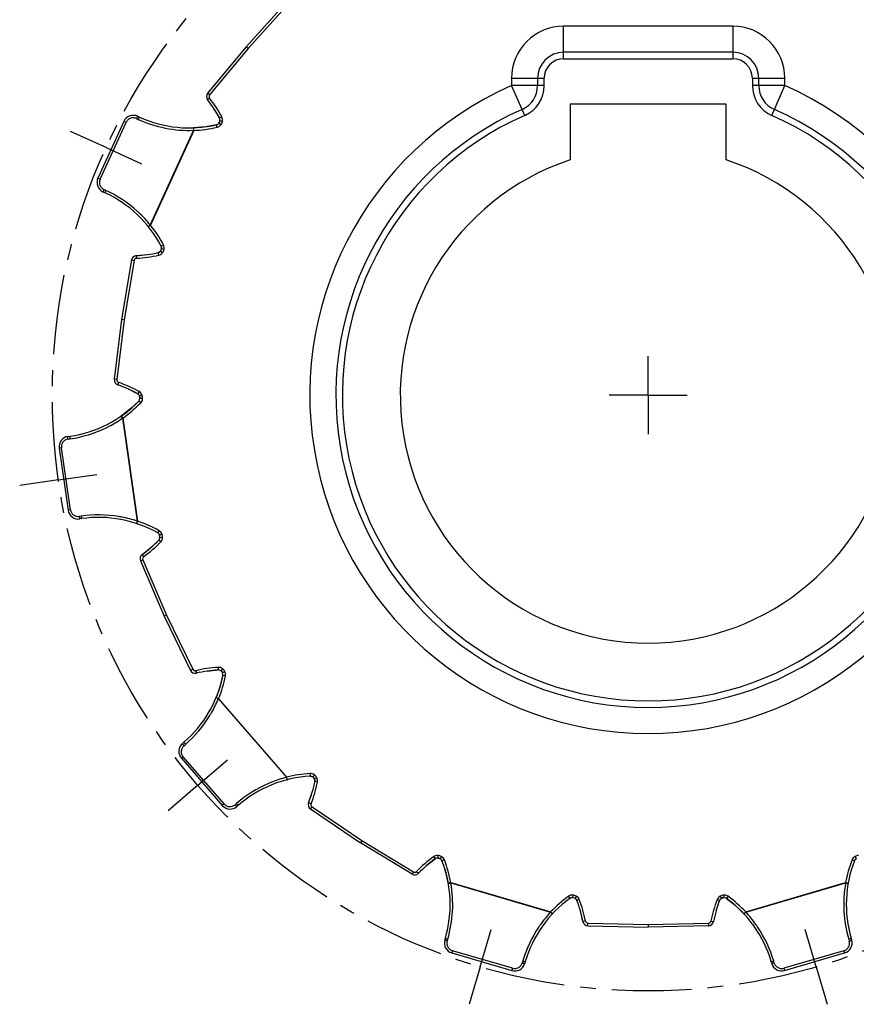
# Model space of a CAD drawing. Units: millimetres. Extents: x 0 to 297, y 0 to 210.
# Drawn here: x 54 to 119, y 87 to 163 of the extents above; entities that cross this region are included whole.
import ezdxf

# ---------------------------------------------------------------- set-up
doc = ezdxf.new("R2010")
doc.units = ezdxf.units.MM
doc.header["$LTSCALE"] = 16.335
doc.linetypes.add('CENTER', pattern=[0.6, 0.375, -0.075, 0.075, -0.075])
doc.layers.get('0').update_dxf_attribs({"linetype": 'CONTINUOUS'})
doc.layers.add('BEZUGSACHSEN', color=7, linetype='CONTINUOUS')

msp = doc.modelspace()

# ---------------------------------------------------------------- linework, layer by layer
at = {"color": 7, "linetype": 'CONTINUOUS'}
for p, q in [((74.997, 164.444), (71.88, 161.015)), ((71.88, 161.015), (68.929, 157.441)), ((71.924, 160.976), (71.88, 161.015)), ((72.031, 160.884), (71.924, 160.976)), ((109.281, 160.588), (96.281, 160.588)), ((94.281, 158.588), (94.281, 158.023)), ((111.281, 158.023), (111.281, 158.588)), ((69.416, 156.251), (69.844, 155.52)), ((96.781, 156.588), (96.781, 152.318)), ((108.781, 156.588), (96.781, 156.588)), ((108.781, 152.318), (108.781, 156.588)), ((62.497, 155.273), (60.503, 150.907)), ((63.557, 155.669), (63.694, 155.607)), ((69.838, 155.219), (69.789, 155.134)), ((69.87, 155.312), (69.838, 155.219)), ((67.84, 154.589), (64.519, 147.318)), ((67.857, 154.581), (64.536, 147.31)), ((67.857, 154.581), (67.839, 154.624)), ((68.782, 154.863), (67.85, 154.781)), ((69.614, 155.018), (68.782, 154.863)), ((61.035, 149.785), (60.899, 149.847)), ((65.302, 145.31), (65.225, 145.236)), ((65.357, 145.696), (65.389, 145.595)), ((65.389, 145.595), (65.384, 145.488)), ((63.077, 144.628), (62.309, 140.057)), ((63.453, 144.961), (64.296, 145.039)), ((65.225, 145.236), (65.127, 145.194)), ((62.309, 140.057), (61.758, 135.455)), ((62.367, 140.049), (62.309, 140.057)), ((62.507, 140.029), (62.367, 140.049)), ((62.812, 134.717), (63.566, 134.334)), ((63.701, 134.173), (63.725, 134.078)), ((63.725, 134.078), (63.729, 133.98)), ((63.029, 133.207), (62.289, 132.635)), ((63.645, 133.787), (63.029, 133.207)), ((62.289, 132.635), (62.403, 132.47)), ((62.403, 132.47), (62.364, 132.496)), ((62.384, 132.468), (63.521, 124.555)), ((62.403, 132.47), (63.541, 124.558)), ((58.198, 131.061), (58.346, 131.082)), ((57.52, 130.155), (58.203, 125.404)), ((59.257, 124.747), (59.108, 124.726)), ((65.103, 123.644), (65.185, 123.576)), ((65.185, 123.576), (65.238, 123.483)), ((65.241, 123.186), (65.182, 123.097)), ((65.266, 123.29), (65.241, 123.186)), ((63.899, 121.996), (64.566, 122.517)), ((63.763, 121.512), (65.587, 117.252)), ((65.769, 117.335), (65.641, 117.276)), ((65.641, 117.276), (65.587, 117.252)), ((65.587, 117.252), (67.613, 113.083)), ((68.898, 113.032), (69.739, 113.118)), ((69.94, 113.055), (70.011, 112.987)), ((70.011, 112.987), (70.068, 112.907)), ((70.101, 112.7), (69.897, 111.879)), ((69.897, 111.879), (69.584, 110.997)), ((69.584, 110.997), (69.768, 110.921)), ((69.768, 110.921), (69.722, 110.922)), ((69.754, 110.908), (74.989, 104.867)), ((75.003, 104.879), (69.768, 110.921)), ((66.993, 107.461), (67.106, 107.559)), ((66.912, 106.333), (70.056, 102.705)), ((76.812, 104.956), (76.918, 104.942)), ((76.918, 104.942), (77.012, 104.893)), ((77.14, 104.745), (77.176, 104.644)), ((77.176, 104.644), (77.174, 104.538)), ((76.69, 102.918), (76.969, 103.717)), ((71.297, 102.723), (71.184, 102.624)), ((76.837, 102.438), (80.675, 99.84)), ((80.707, 99.889), (80.675, 99.84)), ((80.783, 100.008), (80.707, 99.889)), ((84.633, 97.428), (80.675, 99.84)), ((85.741, 98.079), (86.403, 98.606)), ((86.606, 98.662), (86.702, 98.644)), ((86.702, 98.644), (86.793, 98.607)), ((86.934, 98.451), (87.205, 97.649)), ((118.629, 98.451), (118.685, 98.542)), ((118.685, 98.542), (118.77, 98.607)), ((87.205, 97.649), (87.419, 96.738)), ((87.61, 96.755), (95.28, 94.503)), ((87.615, 96.774), (95.286, 94.522)), ((110.277, 94.522), (117.948, 96.774)), ((110.283, 94.503), (117.953, 96.755)), ((96.766, 95.564), (96.862, 95.61)), ((96.862, 95.61), (96.968, 95.62)), ((97.156, 95.564), (97.24, 95.499)), ((97.24, 95.499), (97.296, 95.408)), ((107.995, 94.607), (108.267, 95.408)), ((108.407, 95.564), (108.498, 95.601)), ((108.498, 95.601), (108.595, 95.62)), ((108.797, 95.564), (109.459, 95.037)), ((97.765, 93.784), (97.568, 94.607)), ((109.459, 95.037), (110.131, 94.385)), ((110.131, 94.385), (110.277, 94.522)), ((110.277, 94.522), (110.257, 94.48)), ((98.148, 93.459), (102.781, 93.349)), ((102.781, 93.549), (102.781, 93.407)), ((107.415, 93.459), (102.781, 93.349)), ((102.781, 93.407), (102.781, 93.349)), ((87.151, 92.363), (87.193, 92.507)), ((118.37, 92.507), (118.412, 92.363)), ((87.693, 91.37), (92.299, 90.018)), ((113.264, 90.018), (117.87, 91.37)), ((93.334, 90.704), (93.292, 90.56)), ((112.271, 90.56), (112.229, 90.704))]:
    msp.add_line(p, q, dxfattribs=at)
at = {"color": 9, "linetype": 'CONTINUOUS'}
for p, q in [((75.145, 164.31), (72.031, 160.884)), ((96.281, 160.088), (96.281, 162.588)), ((109.281, 162.588), (96.281, 162.588)), ((109.281, 162.588), (109.281, 160.088)), ((72.031, 160.884), (69.083, 157.313)), ((96.281, 160.088), (109.281, 160.088)), ((92.281, 158.588), (92.281, 158.023)), ((92.281, 158.588), (94.781, 158.588)), ((94.781, 158.023), (94.781, 158.588)), ((110.781, 158.588), (110.781, 158.023)), ((110.781, 158.588), (113.281, 158.588)), ((113.281, 158.023), (113.281, 158.588)), ((69.083, 157.313), (68.929, 157.441)), ((93.291, 155.736), (92.281, 158.023)), ((94.781, 158.023), (92.281, 158.023)), ((113.281, 158.023), (110.781, 158.023)), ((112.272, 155.736), (113.281, 158.023)), ((69.08, 157.062), (68.923, 156.938)), ((60.668, 150.832), (62.662, 155.198)), ((62.662, 155.198), (62.497, 155.273)), ((63.457, 155.495), (63.593, 155.433)), ((63.666, 155.574), (63.657, 155.559)), ((69.951, 155.017), (69.789, 155.134)), ((70.021, 155.614), (69.844, 155.52)), ((70.065, 155.266), (69.87, 155.312)), ((67.857, 154.581), (67.85, 154.781)), ((69.66, 154.823), (69.614, 155.018)), ((60.668, 150.832), (60.503, 150.907)), ((61.101, 149.975), (60.964, 150.037)), ((64.381, 147.184), (64.528, 147.314)), ((65.464, 145.193), (65.302, 145.31)), ((65.534, 145.79), (65.357, 145.696)), ((65.578, 145.442), (65.384, 145.488)), ((63.274, 144.594), (62.507, 140.029)), ((63.077, 144.628), (63.274, 144.594)), ((63.462, 144.761), (63.453, 144.961)), ((65.173, 144.999), (65.127, 145.194)), ((62.507, 140.029), (61.957, 135.431)), ((61.957, 135.431), (61.758, 135.455)), ((62.09, 135.218), (62.025, 135.029)), ((63.665, 134.508), (63.566, 134.334)), ((63.89, 134.24), (63.701, 134.173)), ((63.929, 133.969), (63.729, 133.98)), ((63.788, 133.648), (63.645, 133.787)), ((57.698, 130.181), (57.52, 130.155)), ((58.382, 125.429), (57.698, 130.181)), ((58.207, 130.86), (58.355, 130.881)), ((58.382, 125.429), (58.203, 125.404)), ((59.209, 124.942), (59.061, 124.921)), ((59.235, 124.803), (59.239, 124.787)), ((63.477, 124.368), (63.531, 124.556)), ((65.202, 123.818), (65.103, 123.644)), ((65.427, 123.55), (65.238, 123.483)), ((65.325, 122.958), (65.182, 123.097)), ((65.466, 123.279), (65.266, 123.29)), ((64.015, 121.833), (63.899, 121.996)), ((63.763, 121.512), (63.947, 121.591)), ((63.947, 121.591), (65.769, 117.335)), ((65.769, 117.335), (67.792, 113.17)), ((67.792, 113.17), (67.613, 113.083)), ((68.02, 113.063), (68.067, 112.869)), ((69.728, 113.317), (69.739, 113.118)), ((70.062, 113.213), (69.94, 113.055)), ((70.242, 113.006), (70.068, 112.907)), ((70.297, 112.66), (70.101, 112.7)), ((67.109, 107.297), (67.223, 107.396)), ((67.049, 106.451), (66.912, 106.333)), ((70.192, 102.823), (67.049, 106.451)), ((75.053, 104.685), (74.996, 104.873)), ((76.801, 105.155), (76.812, 104.956)), ((77.135, 105.051), (77.012, 104.893)), ((77.314, 104.844), (77.14, 104.745)), ((77.37, 104.498), (77.174, 104.538)), ((76.875, 102.843), (76.69, 102.918)), ((70.192, 102.823), (70.056, 102.705)), ((71.152, 102.861), (71.038, 102.763)), ((76.837, 102.438), (76.949, 102.603)), ((76.949, 102.603), (80.783, 100.008)), ((80.783, 100.008), (84.737, 97.598)), ((86.286, 98.768), (86.403, 98.606)), ((86.623, 98.861), (86.606, 98.662)), ((86.886, 98.784), (86.793, 98.607)), ((87.12, 98.524), (86.934, 98.451)), ((118.443, 98.524), (118.629, 98.451)), ((118.677, 98.784), (118.77, 98.607)), ((84.986, 97.631), (85.131, 97.493)), ((84.737, 97.598), (84.633, 97.428)), ((87.615, 96.774), (87.419, 96.738)), ((118.144, 96.738), (117.95, 96.765)), ((96.648, 95.726), (96.766, 95.564)), ((96.986, 95.819), (96.968, 95.62)), ((97.249, 95.742), (97.156, 95.564)), ((97.482, 95.481), (97.296, 95.408)), ((108.081, 95.481), (108.267, 95.408)), ((108.314, 95.742), (108.407, 95.564)), ((108.577, 95.819), (108.595, 95.62)), ((108.915, 95.726), (108.797, 95.564)), ((97.961, 93.821), (97.765, 93.784)), ((98.148, 93.459), (98.153, 93.659)), ((98.153, 93.659), (102.781, 93.549)), ((102.781, 93.549), (107.41, 93.659)), ((107.41, 93.659), (107.415, 93.459)), ((107.602, 93.821), (107.798, 93.784)), ((87.23, 92.484), (87.245, 92.477)), ((87.337, 92.288), (87.38, 92.432)), ((118.183, 92.432), (118.226, 92.288)), ((87.744, 91.544), (87.693, 91.37)), ((92.35, 90.191), (87.744, 91.544)), ((117.819, 91.544), (113.213, 90.191)), ((117.819, 91.544), (117.87, 91.37)), ((92.35, 90.191), (92.299, 90.018)), ((93.137, 90.742), (93.094, 90.598)), ((112.469, 90.598), (112.426, 90.742)), ((113.213, 90.191), (113.264, 90.018))]:
    msp.add_line(p, q, dxfattribs=at)
msp.add_lwpolyline([(95.428, 94.386), (95.429, 94.384), (95.429, 94.384), (95.43, 94.384), (95.432, 94.385)], dxfattribs=at)
for centre, radius, start, end in [((96.281, 158.588), 4, 90, 180), ((109.281, 158.588), 4, 0, 90), ((96.281, 158.588), 1.5, 90, 180), ((109.281, 158.588), 1.5, 0, 90), ((102.781, 134.238), 26, 113.81884, 66.18116), ((92.281, 158.023), 2.5, 293.81884, 360), ((113.281, 158.023), 2.5, 180, 246.18116), ((69.237, 157.186), 0.2, 140.45455, 218.26789), ((61.7, 151.24), 9.4, 27.72574, 38.26789), ((65.396, 154.609), 1.982, 154.71318, 155.4558), ((67.498, 163.983), 9.4, 245.45452, 272.08275), ((65.361, 154.626), 1.943, 153.95773, 154.71317), ((64.432, 155.111), 0.895, 149.95776, 151.19873), ((69.383, 155.427), 0.7, 324.1654, 346.7438), ((69.578, 155.381), 0.5, 346.7438, 27.72574), ((102.781, 134.238), 23.5, 113.81884, 66.18116), ((67.516, 163.975), 9.4, 272.08277, 283.18335), ((69.545, 155.31), 0.5, 283.18335, 324.1654), ((57.196, 141.425), 9.399, 47.69947, 65.45422), ((57.199, 141.428), 9.395, 46.19495, 47.69963), ((57.196, 141.425), 9.399, 38.82603, 46.19571), ((57.213, 141.416), 9.4, 27.72574, 38.82632), ((64.897, 145.603), 0.7, 324.16529, 346.7437), ((65.092, 145.557), 0.5, 346.7437, 27.72574), ((63.472, 144.561), 0.2, 92.64121, 170.45455), ((63.029, 154.151), 9.4, 272.64121, 283.18335), ((65.059, 145.486), 0.5, 283.18335, 324.16529), ((62.155, 135.408), 0.2, 173.18182, 250.99516), ((59.029, 126.331), 9.4, 60.45301, 70.99516), ((63.418, 134.073), 0.5, 19.47107, 60.45301), ((63.429, 133.996), 0.5, 315.91062, 356.89267), ((63.23, 134.007), 0.7, 356.89267, 19.47107), ((57.037, 140.188), 9.4, 304.81004, 315.91062), ((57.018, 140.185), 9.399, 297.44064, 304.81035), ((57.018, 140.186), 9.4, 278.18214, 295.93689), ((57.02, 140.181), 9.395, 295.93671, 297.44142), ((60.243, 131.154), 1.907, 185.92557, 186.68496), ((60.298, 131.161), 1.962, 186.68867, 188.18674), ((58.297, 130.262), 0.606, 132.21593, 154.27025), ((60.547, 115.639), 9.399, 80.42675, 98.18149), ((60.548, 115.643), 9.395, 78.92222, 80.42691), ((60.547, 115.639), 9.399, 71.55331, 78.92299), ((60.566, 115.641), 9.4, 60.45301, 71.55359), ((64.955, 123.383), 0.5, 19.47097, 60.45301), ((64.767, 123.317), 0.7, 356.89257, 19.47097), ((58.574, 129.498), 9.4, 305.36848, 315.91062), ((64.966, 123.306), 0.5, 315.91062, 356.89257), ((64.131, 121.67), 0.2, 125.36848, 203.18182), ((67.972, 113.258), 0.2, 205.90909, 283.72243), ((70.25, 103.932), 9.4, 93.18029, 103.72243), ((69.756, 112.818), 0.5, 52.19834, 93.18029), ((69.633, 112.66), 0.7, 29.61994, 52.19834), ((69.807, 112.759), 0.5, 348.6379, 29.61994), ((61.082, 114.512), 9.4, 337.53732, 348.6379), ((61.068, 114.499), 9.399, 330.16791, 337.53762), ((61.071, 114.497), 9.395, 328.66399, 330.16869), ((61.067, 114.5), 9.4, 310.90941, 328.66416), ((68.691, 108.668), 1.943, 219.41227, 220.16772), ((68.72, 108.693), 1.982, 220.16773, 220.91034), ((77.306, 95.762), 9.395, 111.6495, 113.15418), ((77.307, 95.758), 9.399, 104.28058, 111.65026), ((77.322, 95.77), 9.4, 93.18028, 104.28087), ((76.828, 104.656), 0.5, 52.19824, 93.18028), ((68.154, 106.35), 9.4, 338.09575, 348.6379), ((76.706, 104.498), 0.7, 29.61984, 52.19824), ((76.88, 104.597), 0.5, 348.6379, 29.61984), ((77.308, 95.757), 9.4, 113.15402, 130.9091), ((77.061, 102.769), 0.2, 158.09575, 235.90909), ((91.799, 91.155), 9.4, 125.90756, 136.4497), ((86.579, 98.363), 0.5, 84.92562, 125.90756), ((86.561, 98.164), 0.7, 62.34721, 84.92562), ((86.654, 98.341), 0.5, 21.36517, 62.34721), ((78.366, 95.099), 9.4, 10.26459, 21.36517), ((127.197, 95.099), 9.4, 158.63483, 169.73541), ((118.909, 98.341), 0.5, 117.65279, 158.63483), ((119.002, 98.164), 0.7, 95.07438, 117.65279), ((84.841, 97.769), 0.2, 238.63636, 316.4497), ((78.36, 95.08), 9.4, 343.6363, 10.26467), ((87.225, 98.928), 2.206, 279.15428, 280.27431), ((127.203, 95.08), 9.4, 169.73534, 196.36369), ((102.161, 88.112), 9.4, 125.90756, 137.00814), ((96.942, 95.321), 0.5, 84.92551, 125.90756), ((96.924, 95.122), 0.7, 62.34711, 84.92551), ((97.017, 95.299), 0.5, 21.36517, 62.34711), ((88.728, 92.056), 9.4, 10.82302, 21.36517), ((116.835, 92.056), 9.4, 158.63483, 169.17698), ((108.546, 95.299), 0.5, 117.65289, 158.63483), ((108.639, 95.122), 0.7, 95.07449, 117.65289), ((108.621, 95.321), 0.5, 54.09244, 95.07449), ((103.402, 88.112), 9.4, 42.99186, 54.09244), ((102.155, 88.094), 9.399, 137.00785, 144.37753), ((103.408, 88.094), 9.399, 35.62246, 42.99217), ((102.155, 88.094), 9.399, 145.88129, 163.63604), ((102.152, 88.096), 9.395, 144.37677, 145.88145), ((98.158, 93.859), 0.2, 190.82302, 268.63636), ((107.405, 93.859), 0.2, 271.36364, 349.17698), ((103.411, 88.096), 9.395, 34.11853, 35.62324), ((103.407, 88.094), 9.4, 16.36396, 34.11871), ((87.915, 94.262), 1.907, 251.38011, 252.13951), ((87.926, 94.297), 1.943, 252.13955, 252.89499), ((87.938, 94.333), 1.982, 252.895, 253.63762), ((111.888, 92.571), 1.907, 284.10738, 284.86678), ((111.873, 92.624), 1.962, 284.87049, 286.36856)]:
    msp.add_arc(centre, radius, start, end, dxfattribs=at)
at = {"color": 7, "linetype": 'CONTINUOUS'}
for centre, radius, start, end in [((96.281, 158.588), 2, 90, 180), ((109.281, 158.588), 2, 0, 90), ((69.237, 157.186), 0.4, 140.45455, 218.26789), ((92.281, 158.023), 2, 293.81884, 360), ((113.281, 158.023), 2, 180, 246.18116), ((61.7, 151.24), 9.2, 27.72574, 38.26789), ((102.781, 134.238), 24, 113.81884, 66.18116), ((63.225, 154.941), 0.8, 65.45455, 155.45455), ((67.516, 163.975), 9.2, 245.45455, 283.18335), ((69.545, 155.31), 0.3, 283.18335, 324.1654), ((69.383, 155.427), 0.5, 324.1654, 346.7438), ((69.578, 155.381), 0.3, 346.7438, 27.72574), ((102.781, 134.238), 19.05, 108.35844, 71.64156), ((61.231, 150.575), 0.8, 155.45455, 245.45455), ((57.213, 141.416), 9.2, 27.72574, 65.45455), ((65.059, 145.486), 0.3, 283.18335, 324.16529), ((64.897, 145.603), 0.5, 324.16529, 346.7437), ((65.092, 145.557), 0.3, 346.7437, 27.72574), ((63.472, 144.561), 0.4, 92.64121, 170.45455), ((63.029, 154.151), 9.2, 272.64121, 283.18335), ((62.155, 135.408), 0.4, 173.18182, 250.99516), ((59.029, 126.331), 9.2, 60.45301, 70.99516), ((63.418, 134.073), 0.3, 19.47107, 60.45301), ((63.429, 133.996), 0.3, 315.91062, 356.89267), ((63.23, 134.007), 0.5, 356.89267, 19.47107), ((57.037, 140.188), 9.2, 278.18182, 315.91062), ((58.312, 130.269), 0.8, 98.18182, 188.18182), ((58.995, 125.518), 0.8, 188.18182, 278.18182), ((60.566, 115.641), 9.2, 60.45301, 98.18182), ((64.955, 123.383), 0.3, 19.47097, 60.45301), ((64.767, 123.317), 0.5, 356.89257, 19.47097), ((58.574, 129.498), 9.2, 305.36848, 315.91062), ((64.966, 123.306), 0.3, 315.91062, 356.89257), ((64.131, 121.67), 0.4, 125.36848, 203.18182), ((67.972, 113.258), 0.4, 205.90909, 283.72243), ((70.25, 103.932), 9.2, 93.18029, 103.72243), ((69.756, 112.818), 0.3, 52.19834, 93.18029), ((69.633, 112.66), 0.5, 29.61994, 52.19834), ((69.807, 112.759), 0.3, 348.6379, 29.61994), ((61.082, 114.512), 9.2, 310.90909, 348.6379), ((67.517, 106.857), 0.8, 130.90909, 220.90909), ((77.322, 95.77), 9.2, 93.18028, 130.90909), ((68.154, 106.35), 9.2, 338.09575, 348.6379), ((76.828, 104.656), 0.3, 52.19824, 93.18028), ((76.706, 104.498), 0.5, 29.61984, 52.19824), ((76.88, 104.597), 0.3, 348.6379, 29.61984), ((77.061, 102.769), 0.4, 158.09575, 235.90909), ((70.66, 103.229), 0.8, 220.90909, 310.90909), ((91.799, 91.155), 9.2, 125.90756, 136.4497), ((86.579, 98.363), 0.3, 84.92562, 125.90756), ((86.561, 98.164), 0.5, 62.34721, 84.92562), ((86.654, 98.341), 0.3, 21.36517, 62.34721), ((78.366, 95.099), 9.2, 343.63636, 21.36517), ((127.197, 95.099), 9.2, 158.63483, 196.36364), ((118.909, 98.341), 0.3, 117.65279, 158.63483), ((84.841, 97.769), 0.4, 238.63636, 316.4497), ((102.161, 88.112), 9.2, 125.90756, 163.63636), ((96.942, 95.321), 0.3, 84.92551, 125.90756), ((96.924, 95.122), 0.5, 62.34711, 84.92551), ((97.017, 95.299), 0.3, 21.36517, 62.34711), ((88.728, 92.056), 9.2, 10.82302, 21.36517), ((116.835, 92.056), 9.2, 158.63483, 169.17698), ((108.546, 95.299), 0.3, 117.65289, 158.63483), ((108.639, 95.122), 0.5, 95.07449, 117.65289), ((108.621, 95.321), 0.3, 54.09244, 95.07449), ((103.402, 88.112), 9.2, 16.36364, 54.09244), ((98.158, 93.859), 0.4, 190.82302, 268.63636), ((107.405, 93.859), 0.4, 271.36364, 349.17698), ((87.918, 92.138), 0.8, 163.63636, 253.63636), ((117.644, 92.138), 0.8, 286.36364, 16.36364), ((92.524, 90.785), 0.8, 253.63636, 343.63636), ((113.039, 90.785), 0.8, 196.36364, 286.36364)]:
    msp.add_arc(centre, radius, start, end, dxfattribs=at)
at = {"color": 9, "linetype": 'CONTINUOUS'}
for points, knots in [([(63.342, 155.533), (63.304, 155.542), (63.188, 155.558), (62.992, 155.525), (62.788, 155.4), (62.696, 155.269), (62.662, 155.198)], [0, 0, 0, 0, 0.141558, 0.426618, 0.711265, 1, 1, 1, 1]), ([(63.457, 155.495), (63.467, 155.518), (63.488, 155.561), (63.51, 155.602), (63.521, 155.621)], [0, 0, 0, 0, 0.540505, 1, 1, 1, 1]), ([(63.521, 155.621), (63.525, 155.628), (63.532, 155.641), (63.543, 155.656), (63.55, 155.665), (63.556, 155.67), (63.557, 155.669)], [0, 0, 0, 0, 0.407386, 0.71349, 0.910552, 1, 1, 1, 1]), ([(63.648, 155.542), (63.64, 155.529), (63.629, 155.508), (63.619, 155.487), (63.615, 155.479)], [0, 0, 0, 0, 0.644251, 1, 1, 1, 1]), ([(63.694, 155.607), (63.692, 155.607), (63.686, 155.603), (63.679, 155.594), (63.672, 155.583), (63.667, 155.576), (63.666, 155.574)], [0, 0, 0, 0, 0.124304, 0.39816, 0.823552, 1, 1, 1, 1]), ([(67.85, 154.781), (67.848, 154.781), (67.846, 154.775), (67.844, 154.765), (67.841, 154.747), (67.84, 154.726), (67.839, 154.702), (67.838, 154.669), (67.839, 154.642), (67.839, 154.624)], [0, 0, 0, 0, 0.031268, 0.102392, 0.213613, 0.362197, 0.500157, 0.654901, 1, 1, 1, 1]), ([(60.614, 150.603), (60.611, 150.525), (60.637, 150.369), (60.762, 150.164), (60.893, 150.071), (60.964, 150.037)], [0, 0, 0, 0, 0.331003, 0.662487, 1, 1, 1, 1]), ([(60.901, 149.876), (60.899, 149.869), (60.898, 149.861), (60.896, 149.848), (60.899, 149.847)], [0, 0, 0, 0, 0.708238, 1, 1, 1, 1]), ([(60.964, 150.037), (60.957, 150.021), (60.944, 149.991), (60.926, 149.947), (60.915, 149.919), (60.911, 149.906)], [0, 0, 0, 0, 0.365651, 0.706628, 1, 1, 1, 1]), ([(61.047, 149.844), (61.044, 149.836), (61.04, 149.822), (61.035, 149.804), (61.033, 149.793), (61.034, 149.786), (61.035, 149.785)], [0, 0, 0, 0, 0.407389, 0.713492, 0.910553, 1, 1, 1, 1]), ([(61.101, 149.975), (61.09, 149.952), (61.071, 149.908), (61.054, 149.864), (61.047, 149.844)], [0, 0, 0, 0, 0.540507, 1, 1, 1, 1]), ([(64.522, 147.32), (64.521, 147.32), (64.501, 147.303), (64.472, 147.279), (64.439, 147.249), (64.418, 147.23), (64.401, 147.213), (64.389, 147.2), (64.383, 147.192), (64.38, 147.186), (64.381, 147.184)], [0, 0, 0, 0, 0.021774, 0.394868, 0.562417, 0.708781, 0.828248, 0.917673, 0.97486, 1, 1, 1, 1]), ([(62.364, 132.496), (62.354, 132.511), (62.34, 132.534), (62.322, 132.562), (62.31, 132.583), (62.3, 132.601), (62.292, 132.617), (62.289, 132.627), (62.287, 132.634), (62.289, 132.635)], [0, 0, 0, 0, 0.345099, 0.499843, 0.637803, 0.786387, 0.897608, 0.968732, 1, 1, 1, 1]), ([(58.192, 131.001), (58.192, 131.009), (58.192, 131.023), (58.192, 131.042), (58.193, 131.053), (58.196, 131.06), (58.198, 131.061)], [0, 0, 0, 0, 0.407825, 0.714137, 0.910817, 1, 1, 1, 1]), ([(58.207, 130.86), (58.203, 130.885), (58.198, 130.932), (58.193, 130.979), (58.192, 131.001)], [0, 0, 0, 0, 0.540422, 1, 1, 1, 1]), ([(58.346, 131.082), (58.344, 131.082), (58.342, 131.075), (58.341, 131.064), (58.34, 131.045), (58.341, 131.03), (58.341, 131.022)], [0, 0, 0, 0, 0.089447, 0.286507, 0.59261, 1, 1, 1, 1]), ([(57.751, 130.525), (57.734, 130.49), (57.694, 130.379), (57.689, 130.258), (57.698, 130.181)], [0, 0, 0, 0, 0.330626, 1, 1, 1, 1]), ([(58.207, 130.86), (58.129, 130.847), (58.015, 130.808), (57.919, 130.738), (57.89, 130.711)], [0, 0, 0, 0, 0.66983, 1, 1, 1, 1]), ([(58.382, 125.429), (58.394, 125.352), (58.433, 125.238), (58.503, 125.142), (58.529, 125.113)], [0, 0, 0, 0, 0.669587, 1, 1, 1, 1]), ([(58.529, 125.113), (58.555, 125.085), (58.642, 125.005), (58.749, 124.953), (58.825, 124.934)], [0, 0, 0, 0, 0.332524, 1, 1, 1, 1]), ([(59.061, 124.921), (59.063, 124.904), (59.068, 124.871), (59.077, 124.825), (59.083, 124.795), (59.087, 124.782)], [0, 0, 0, 0, 0.365651, 0.706628, 1, 1, 1, 1]), ([(59.209, 124.942), (59.213, 124.917), (59.221, 124.87), (59.23, 124.824), (59.235, 124.803)], [0, 0, 0, 0, 0.540507, 1, 1, 1, 1]), ([(59.087, 124.782), (59.089, 124.771), (59.094, 124.753), (59.1, 124.737), (59.106, 124.725), (59.108, 124.726)], [0, 0, 0, 0, 0.525138, 0.861453, 1, 1, 1, 1]), ([(59.239, 124.787), (59.24, 124.784), (59.242, 124.776), (59.247, 124.763), (59.25, 124.754), (59.254, 124.749), (59.254, 124.748)], [0, 0, 0, 0, 0.190393, 0.64854, 0.943482, 1, 1, 1, 1]), ([(63.523, 124.559), (63.522, 124.558), (63.514, 124.533), (63.503, 124.498), (63.491, 124.454), (63.484, 124.426), (63.479, 124.404), (63.476, 124.386), (63.475, 124.376), (63.476, 124.369), (63.477, 124.368)], [0, 0, 0, 0, 0.021774, 0.394868, 0.562417, 0.708781, 0.828248, 0.917673, 0.97486, 1, 1, 1, 1]), ([(69.722, 110.922), (69.705, 110.929), (69.681, 110.94), (69.651, 110.954), (69.63, 110.965), (69.611, 110.975), (69.596, 110.985), (69.588, 110.99), (69.583, 110.996), (69.584, 110.997)], [0, 0, 0, 0, 0.345099, 0.499843, 0.637803, 0.786387, 0.897608, 0.968732, 1, 1, 1, 1]), ([(67.021, 107.408), (67.016, 107.415), (67.008, 107.427), (66.998, 107.443), (66.993, 107.453), (66.992, 107.46), (66.993, 107.461)], [0, 0, 0, 0, 0.407386, 0.71349, 0.910552, 1, 1, 1, 1]), ([(67.106, 107.559), (67.105, 107.558), (67.107, 107.551), (67.111, 107.543), (67.115, 107.536), (67.117, 107.533)], [0, 0, 0, 0, 0.185757, 0.594999, 1, 1, 1, 1]), ([(67.117, 107.533), (67.118, 107.531), (67.124, 107.522), (67.13, 107.513), (67.134, 107.506)], [0, 0, 0, 0, 0.214251, 1, 1, 1, 1]), ([(67.134, 107.506), (67.147, 107.489), (67.165, 107.465), (67.184, 107.441), (67.19, 107.435)], [0, 0, 0, 0, 0.72064, 1, 1, 1, 1]), ([(67.109, 107.297), (67.051, 107.245), (66.95, 107.119), (66.889, 106.887), (66.912, 106.69), (66.961, 106.584), (66.98, 106.55)], [0, 0, 0, 0, 0.289723, 0.574582, 0.859029, 1, 1, 1, 1]), ([(67.109, 107.297), (67.093, 107.317), (67.062, 107.353), (67.034, 107.39), (67.021, 107.408)], [0, 0, 0, 0, 0.540505, 1, 1, 1, 1]), ([(74.988, 104.871), (74.988, 104.869), (74.995, 104.844), (75.004, 104.808), (75.018, 104.765), (75.027, 104.738), (75.035, 104.716), (75.042, 104.699), (75.047, 104.69), (75.051, 104.685), (75.053, 104.685)], [0, 0, 0, 0, 0.021774, 0.394868, 0.562417, 0.708781, 0.828248, 0.917673, 0.97486, 1, 1, 1, 1]), ([(70.192, 102.823), (70.245, 102.765), (70.37, 102.665), (70.601, 102.603), (70.839, 102.631), (70.978, 102.712), (71.038, 102.763)], [0, 0, 0, 0, 0.251568, 0.499301, 0.747394, 1, 1, 1, 1]), ([(71.038, 102.763), (71.05, 102.75), (71.072, 102.725), (71.104, 102.69), (71.125, 102.669), (71.135, 102.66)], [0, 0, 0, 0, 0.365651, 0.706628, 1, 1, 1, 1]), ([(71.135, 102.66), (71.143, 102.652), (71.157, 102.64), (71.171, 102.629), (71.182, 102.623), (71.184, 102.624)], [0, 0, 0, 0, 0.525138, 0.861453, 1, 1, 1, 1]), ([(71.152, 102.861), (71.169, 102.842), (71.2, 102.807), (71.233, 102.773), (71.249, 102.758)], [0, 0, 0, 0, 0.540507, 1, 1, 1, 1]), ([(71.249, 102.758), (71.255, 102.752), (71.265, 102.742), (71.28, 102.73), (71.288, 102.725), (71.294, 102.722), (71.294, 102.722)], [0, 0, 0, 0, 0.429593, 0.752379, 0.96018, 1, 1, 1, 1]), ([(87.419, 96.738), (87.419, 96.737), (87.426, 96.735), (87.436, 96.734), (87.454, 96.735), (87.475, 96.736), (87.498, 96.739), (87.532, 96.743), (87.558, 96.747), (87.576, 96.75)], [0, 0, 0, 0, 0.031268, 0.102392, 0.213613, 0.362197, 0.500157, 0.654901, 1, 1, 1, 1]), ([(117.949, 96.756), (117.95, 96.756), (117.976, 96.751), (118.013, 96.746), (118.057, 96.74), (118.086, 96.737), (118.109, 96.735), (118.127, 96.734), (118.137, 96.735), (118.144, 96.737), (118.144, 96.738)], [0, 0, 0, 0, 0.021774, 0.394868, 0.562417, 0.708781, 0.828248, 0.917673, 0.97486, 1, 1, 1, 1]), ([(95.283, 94.513), (95.3, 94.492), (95.329, 94.457), (95.375, 94.421), (95.405, 94.4), (95.421, 94.386), (95.428, 94.386)], [0, 0, 0, 0, 0.408293, 0.699646, 0.896093, 1, 1, 1, 1]), ([(95.428, 94.386), (95.418, 94.389), (95.402, 94.423), (95.349, 94.459), (95.31, 94.497), (95.283, 94.513)], [0, 0, 0, 0, 0.165654, 0.516449, 1, 1, 1, 1]), ([(110.257, 94.48), (110.244, 94.468), (110.224, 94.45), (110.198, 94.429), (110.179, 94.414), (110.163, 94.402), (110.148, 94.391), (110.139, 94.386), (110.132, 94.384), (110.131, 94.385)], [0, 0, 0, 0, 0.345099, 0.499843, 0.637803, 0.786387, 0.897608, 0.968732, 1, 1, 1, 1]), ([(87.203, 92.334), (87.195, 92.337), (87.182, 92.342), (87.165, 92.351), (87.156, 92.356), (87.15, 92.361), (87.151, 92.363)], [0, 0, 0, 0, 0.407386, 0.71349, 0.910552, 1, 1, 1, 1]), ([(87.193, 92.507), (87.193, 92.505), (87.198, 92.5), (87.207, 92.495), (87.219, 92.489), (87.227, 92.485), (87.23, 92.484)], [0, 0, 0, 0, 0.124304, 0.39816, 0.823552, 1, 1, 1, 1]), ([(87.337, 92.288), (87.313, 92.295), (87.268, 92.31), (87.223, 92.325), (87.203, 92.334)], [0, 0, 0, 0, 0.540505, 1, 1, 1, 1]), ([(118.183, 92.432), (118.208, 92.439), (118.253, 92.454), (118.297, 92.469), (118.317, 92.477)], [0, 0, 0, 0, 0.540507, 1, 1, 1, 1]), ([(118.226, 92.288), (118.242, 92.293), (118.274, 92.303), (118.319, 92.318), (118.347, 92.328), (118.36, 92.334)], [0, 0, 0, 0, 0.365651, 0.706628, 1, 1, 1, 1]), ([(118.317, 92.477), (118.325, 92.481), (118.335, 92.485), (118.345, 92.489), (118.347, 92.49)], [0, 0, 0, 0, 0.786237, 1, 1, 1, 1]), ([(118.347, 92.49), (118.35, 92.492), (118.357, 92.496), (118.364, 92.5), (118.368, 92.504), (118.369, 92.504)], [0, 0, 0, 0, 0.454109, 0.912216, 1, 1, 1, 1]), ([(118.36, 92.334), (118.37, 92.338), (118.387, 92.345), (118.402, 92.353), (118.413, 92.36), (118.412, 92.363)], [0, 0, 0, 0, 0.525138, 0.861453, 1, 1, 1, 1]), ([(87.317, 92.053), (87.325, 91.975), (87.361, 91.862), (87.427, 91.765), (87.452, 91.735)], [0, 0, 0, 0, 0.667445, 1, 1, 1, 1]), ([(87.452, 91.735), (87.477, 91.705), (87.561, 91.622), (87.669, 91.567), (87.744, 91.544)], [0, 0, 0, 0, 0.330626, 1, 1, 1, 1]), ([(117.819, 91.544), (117.894, 91.567), (118.002, 91.622), (118.086, 91.705), (118.111, 91.735)], [0, 0, 0, 0, 0.669587, 1, 1, 1, 1]), ([(118.111, 91.735), (118.136, 91.765), (118.202, 91.862), (118.238, 91.975), (118.246, 92.053)], [0, 0, 0, 0, 0.332524, 1, 1, 1, 1]), ([(92.35, 90.191), (92.425, 90.171), (92.545, 90.158), (92.661, 90.183), (92.698, 90.194)], [0, 0, 0, 0, 0.669587, 1, 1, 1, 1]), ([(92.698, 90.194), (92.735, 90.206), (92.843, 90.252), (92.935, 90.328), (92.984, 90.388)], [0, 0, 0, 0, 0.332524, 1, 1, 1, 1]), ([(93.094, 90.598), (93.111, 90.593), (93.143, 90.584), (93.189, 90.572), (93.218, 90.566), (93.232, 90.563)], [0, 0, 0, 0, 0.365651, 0.706628, 1, 1, 1, 1]), ([(93.137, 90.742), (93.161, 90.735), (93.207, 90.722), (93.252, 90.711), (93.274, 90.707)], [0, 0, 0, 0, 0.540507, 1, 1, 1, 1]), ([(93.232, 90.563), (93.242, 90.561), (93.26, 90.558), (93.278, 90.557), (93.291, 90.557), (93.292, 90.56)], [0, 0, 0, 0, 0.525138, 0.861453, 1, 1, 1, 1]), ([(93.274, 90.707), (93.282, 90.706), (93.296, 90.703), (93.315, 90.701), (93.326, 90.701), (93.333, 90.702), (93.334, 90.704)], [0, 0, 0, 0, 0.407389, 0.713492, 0.910553, 1, 1, 1, 1]), ([(112.229, 90.704), (112.23, 90.702), (112.237, 90.701), (112.248, 90.701), (112.267, 90.703), (112.281, 90.706), (112.289, 90.707)], [0, 0, 0, 0, 0.089447, 0.286507, 0.59261, 1, 1, 1, 1]), ([(112.331, 90.563), (112.323, 90.562), (112.309, 90.559), (112.29, 90.557), (112.279, 90.557), (112.272, 90.558), (112.271, 90.56)], [0, 0, 0, 0, 0.407386, 0.71349, 0.910552, 1, 1, 1, 1]), ([(112.469, 90.598), (112.444, 90.591), (112.399, 90.578), (112.353, 90.568), (112.331, 90.563)], [0, 0, 0, 0, 0.540505, 1, 1, 1, 1]), ([(112.579, 90.389), (112.627, 90.328), (112.719, 90.252), (112.828, 90.206), (112.865, 90.194)], [0, 0, 0, 0, 0.667445, 1, 1, 1, 1]), ([(112.865, 90.194), (112.902, 90.183), (113.018, 90.158), (113.138, 90.171), (113.213, 90.191)], [0, 0, 0, 0, 0.330626, 1, 1, 1, 1])]:
    msp.add_open_spline(points, degree=3, knots=knots, dxfattribs=at)
for points in [[(63.457, 155.495), (63.42, 155.511), (63.381, 155.524), (63.342, 155.533)], [(60.668, 150.832), (60.637, 150.76), (60.617, 150.682), (60.614, 150.603)], [(60.911, 149.906), (60.907, 149.896), (60.904, 149.885), (60.901, 149.876)], [(58.341, 131.022), (58.342, 131), (58.344, 130.979), (58.346, 130.957)], [(58.825, 124.934), (58.902, 124.915), (58.983, 124.911), (59.061, 124.921)], [(66.98, 106.55), (67, 106.515), (67.023, 106.482), (67.049, 106.451)], [(87.245, 92.477), (87.266, 92.469), (87.286, 92.462), (87.307, 92.455)], [(87.337, 92.288), (87.317, 92.212), (87.308, 92.132), (87.317, 92.053)], [(118.246, 92.053), (118.255, 92.131), (118.246, 92.212), (118.226, 92.288)], [(92.984, 90.388), (93.034, 90.45), (93.07, 90.523), (93.094, 90.598)], [(112.289, 90.707), (112.31, 90.711), (112.332, 90.716), (112.353, 90.722)], [(112.469, 90.598), (112.492, 90.523), (112.529, 90.45), (112.579, 90.389)]]:
    msp.add_open_spline(points, degree=3, dxfattribs=at)
at = {"layer": 'BEZUGSACHSEN', "color": 7, "linetype": 'CENTER'}
for p, q in [((61.13, 153.26), (58.401, 154.506)), ((61.13, 153.26), (63.859, 152.014)), ((102.781, 134.238), (102.781, 137.238)), ((102.781, 134.238), (99.781, 134.238)), ((102.781, 134.238), (102.781, 131.238)), ((102.781, 134.238), (105.782, 134.238)), ((57.457, 127.722), (60.427, 128.149)), ((57.457, 127.722), (54.488, 127.295)), ((68.175, 104.252), (70.442, 106.217)), ((68.175, 104.252), (65.908, 102.288)), ((89.88, 90.303), (90.725, 93.181)), ((115.681, 90.302), (114.836, 93.181)), ((89.88, 90.303), (89.035, 87.425)), ((115.681, 90.302), (116.526, 87.424))]:
    msp.add_line(p, q, dxfattribs=at)
msp.add_circle((102.781, 134.238), 45.79, dxfattribs=at)

doc.saveas('drawing.dxf')
